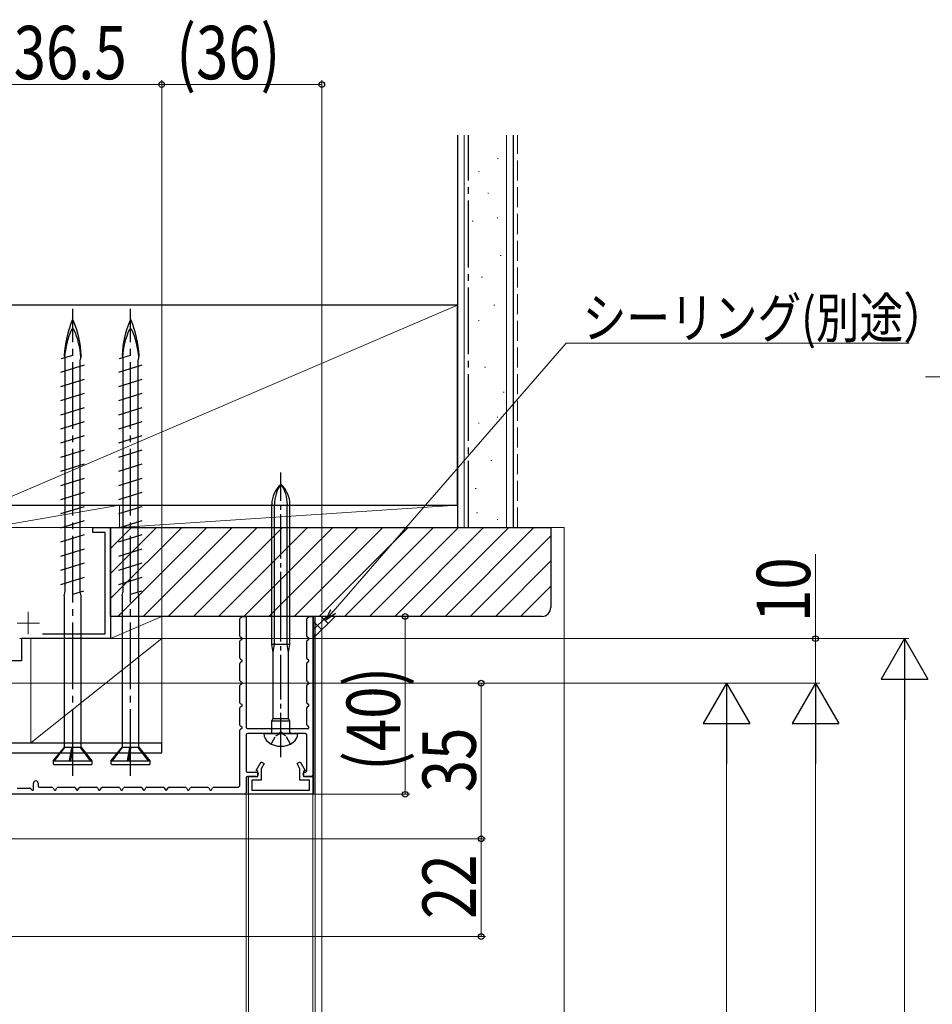
# Model space of a CAD drawing. Extents: x 0 to 990, y 0 to 1603.
# Drawn here: x 283 to 488, y 1126 to 1348 of the extents above; entities that cross this region are included whole.
import ezdxf

# ---------------------------------------------------------------- set-up
doc = ezdxf.new("R2010")
doc.units = 0
doc.linetypes.add('YCENTER_1', pattern=[13, 10, -1, 1, -1])
doc.linetypes.add('YHIDDEN_1', pattern=[4, 3, -1])
for name, color, linetype, lineweight in [('YKK_11', 7, 'CONTINUOUS', 30), ('YKK_11E', 7, 'CONTINUOUS', 13), ('YKK_12', 2, 'CONTINUOUS', 13), ('YKK_13', 4, 'CONTINUOUS', 30), ('YKK_D', 6, 'CONTINUOUS', 13), ('YSS_K', 3, 'CONTINUOUS', 13), ('YSS_KE', 3, 'CONTINUOUS', 30)]:
    doc.layers.add(name, color=color, linetype=linetype, lineweight=lineweight)
doc.styles.add('text-b', font='extslim2.shx', dxfattribs={"width": 0.8, "bigfont": 'extfont2.shx'})

msp = doc.modelspace()

# ---------------------------------------------------------------- linework, layer by layer
at = {"layer": 'YKK_11', "color": 30, "ltscale": 0.5}
for p, q in [((332.78, 1213.31), (333.03, 1213.45)), ((334.03, 1213.62), (334.03, 1188.72)), ((347.78, 1213.31), (348.03, 1213.45)), ((349.03, 1213.62), (349.03, 1177.92)), ((332.63, 1209.2), (332.63, 1213.05)), ((347.63, 1209.2), (347.63, 1213.05)), ((332.63, 1204.2), (332.63, 1208.05)), ((333.03, 1208.8), (332.78, 1208.94)), ((332.78, 1208.31), (333.03, 1208.45)), ((347.63, 1204.2), (347.63, 1208.05)), ((348.03, 1208.8), (347.78, 1208.94)), ((347.78, 1208.31), (348.03, 1208.45)), ((332.63, 1199.2), (332.63, 1203.05)), ((333.03, 1203.8), (332.78, 1203.94)), ((332.78, 1203.31), (333.03, 1203.45)), ((347.63, 1199.2), (347.63, 1203.05)), ((348.03, 1203.8), (347.78, 1203.94)), ((347.78, 1203.31), (348.03, 1203.45)), ((332.63, 1194.2), (332.63, 1198.05)), ((333.03, 1198.8), (332.78, 1198.94)), ((332.78, 1198.31), (333.03, 1198.45)), ((347.63, 1194.2), (347.63, 1198.05)), ((348.03, 1198.8), (347.78, 1198.94)), ((347.78, 1198.31), (348.03, 1198.45)), ((333.03, 1193.8), (332.78, 1193.94)), ((348.03, 1193.8), (347.78, 1193.94)), ((332.63, 1189.2), (332.63, 1193.05)), ((332.78, 1193.31), (333.03, 1193.45)), ((347.63, 1189.33), (347.63, 1193.05)), ((347.78, 1193.31), (348.03, 1193.45)), ((348.08, 1188.76), (347.72, 1189.12)), ((332.63, 1175.72), (332.63, 1188.05)), ((333.03, 1188.8), (332.78, 1188.94)), ((332.78, 1188.31), (333.03, 1188.45)), ((334.03, 1187.02), (334.03, 1178.92)), ((334.33, 1188.42), (347.93, 1188.42)), ((341.38, 1187.32), (334.33, 1187.32)), ((347.33, 1187.32), (342.29, 1187.32)), ((347.63, 1178.92), (347.63, 1187.02)), ((334.33, 1178.62), (336.43, 1178.62)), ((336.73, 1178.32), (336.73, 1178.12)), ((346.83, 1178.12), (346.83, 1178.32)), ((347.13, 1178.62), (347.33, 1178.62)), ((286.23, 1174.72), (286.23, 1176.12)), ((287.23, 1176.12), (287.23, 1175.52)), ((334.03, 1177.32), (334.03, 1173.92)), ((336.23, 1177.62), (334.33, 1177.62)), ((348.73, 1177.62), (347.33, 1177.62)), ((333.73, 1173.62), (276.33, 1173.62)), ((282.53, 1175.02), (285.33, 1175.02)), ((285.54, 1174.94), (285.89, 1174.58)), ((287.53, 1175.22), (290.34, 1175.22)), ((290.6, 1175.07), (290.86, 1174.62)), ((291.21, 1174.62), (291.47, 1175.07)), ((291.73, 1175.22), (295.34, 1175.22)), ((295.6, 1175.07), (295.86, 1174.62)), ((296.21, 1174.62), (296.47, 1175.07)), ((296.73, 1175.22), (300.34, 1175.22)), ((300.6, 1175.07), (300.86, 1174.62)), ((301.21, 1174.62), (301.47, 1175.07)), ((301.73, 1175.22), (305.34, 1175.22)), ((305.6, 1175.07), (305.86, 1174.62)), ((306.21, 1174.62), (306.47, 1175.07)), ((306.73, 1175.22), (310.34, 1175.22)), ((310.6, 1175.07), (310.86, 1174.62)), ((311.21, 1174.62), (311.47, 1175.07)), ((311.73, 1175.22), (315.34, 1175.22)), ((315.6, 1175.07), (315.86, 1174.62)), ((316.21, 1174.62), (316.47, 1175.07)), ((316.73, 1175.22), (320.34, 1175.22)), ((320.6, 1175.07), (320.86, 1174.62)), ((321.21, 1174.62), (321.47, 1175.07)), ((321.73, 1175.22), (325.34, 1175.22)), ((325.6, 1175.07), (325.86, 1174.62)), ((326.21, 1174.62), (326.47, 1175.07)), ((326.73, 1175.22), (332.13, 1175.22))]:
    msp.add_line(p, q, dxfattribs=at)
at = {"layer": 'YKK_11', "color": 30, "linetype": 'YHIDDEN_1', "lineweight": -2, "ltscale": 0.5}
for p, q in [((333.13, 1213.62), (334.03, 1213.62)), ((348.13, 1213.62), (349.03, 1213.62))]:
    msp.add_line(p, q, dxfattribs=at)
at = {"layer": 'YKK_11', "color": 30, "linetype": 'ByBlock', "lineweight": -2, "ltscale": 0.5}
for p, q in [((336.26, 1178.94), (337.41, 1180.92)), ((337.41, 1180.92), (338.1, 1180.52)), ((338.1, 1180.52), (337.43, 1179.37)), ((345.47, 1180.52), (346.16, 1180.92)), ((346.13, 1179.37), (345.47, 1180.52)), ((346.16, 1180.92), (347.31, 1178.94)), ((336.63, 1178.72), (336.26, 1178.94)), ((336.63, 1177.62), (336.63, 1178.72)), ((337.43, 1179.37), (337.43, 1176.82)), ((346.13, 1176.82), (346.13, 1179.37)), ((347.31, 1178.94), (346.93, 1178.72)), ((346.93, 1178.72), (346.93, 1177.62)), ((334.53, 1173.62), (334.53, 1177.62)), ((334.53, 1177.62), (336.63, 1177.62)), ((337.43, 1176.82), (335.33, 1176.82)), ((335.33, 1176.82), (335.33, 1174.52)), ((348.23, 1176.82), (346.13, 1176.82)), ((346.93, 1177.62), (349.03, 1177.62)), ((348.23, 1174.52), (348.23, 1176.82)), ((349.03, 1177.62), (349.03, 1173.62)), ((349.03, 1173.62), (334.53, 1173.62)), ((335.33, 1174.52), (348.23, 1174.52))]:
    msp.add_line(p, q, dxfattribs=at)
at = {"layer": 'YKK_11', "color": 30, "ltscale": 0.5}
for centre, radius, start, end in [((332.93, 1213.62), 0.2, 300, 0), ((347.93, 1213.62), 0.2, 300, 0), ((332.93, 1213.05), 0.3, 120, 180), ((347.93, 1213.05), 0.3, 120, 180), ((332.93, 1209.2), 0.3, 180, 240), ((347.93, 1209.2), 0.3, 180, 240), ((332.93, 1208.05), 0.3, 120, 180), ((332.93, 1208.62), 0.2, 300, 60), ((347.93, 1208.05), 0.3, 120, 180), ((347.93, 1208.62), 0.2, 300, 60), ((332.93, 1204.2), 0.3, 180, 240), ((332.93, 1203.05), 0.3, 120, 180), ((332.93, 1203.62), 0.2, 300, 60), ((347.93, 1204.2), 0.3, 180, 240), ((347.93, 1203.05), 0.3, 120, 180), ((347.93, 1203.62), 0.2, 300, 60), ((332.93, 1199.2), 0.3, 180, 240), ((332.93, 1198.05), 0.3, 120, 180), ((332.93, 1198.62), 0.2, 300, 60), ((347.93, 1199.2), 0.3, 180, 240), ((347.93, 1198.05), 0.3, 120, 180), ((347.93, 1198.62), 0.2, 300, 60), ((332.93, 1194.2), 0.3, 180, 240), ((332.93, 1193.62), 0.2, 300, 60), ((347.93, 1194.2), 0.3, 180, 240), ((347.93, 1193.62), 0.2, 300, 60), ((332.93, 1193.05), 0.3, 120, 180), ((347.93, 1193.05), 0.3, 120, 180), ((332.93, 1189.2), 0.3, 180, 240), ((347.93, 1189.33), 0.3, 180, 225), ((332.93, 1188.05), 0.3, 120, 180), ((332.93, 1188.62), 0.2, 300, 60), ((334.33, 1188.72), 0.3, 180, 270), ((334.33, 1187.02), 0.3, 90, 180), ((341.38, 1187.52), 0.2, 270, 336.4218), ((341.83, 1187.32), 0.3, 23.5782, 156.4218), ((342.29, 1187.52), 0.2, 203.5782, 270), ((347.33, 1187.02), 0.3, 0, 90), ((347.93, 1188.62), 0.2, 270, 45), ((334.33, 1178.92), 0.3, 180, 270), ((336.23, 1178.12), 0.5, 270, 0), ((336.43, 1178.32), 0.3, 0, 90), ((347.13, 1178.32), 0.3, 90, 180), ((347.33, 1178.12), 0.5, 180, 270), ((347.33, 1178.92), 0.3, 270, 0), ((286.73, 1176.12), 0.5, 0, 180), ((334.33, 1177.32), 0.3, 90, 180), ((348.73, 1177.92), 0.3, 270, 0), ((285.33, 1174.72), 0.3, 45, 90), ((286.03, 1174.72), 0.2, 225, 0), ((287.53, 1175.52), 0.3, 180, 270), ((290.34, 1174.92), 0.3, 30, 90), ((291.03, 1174.72), 0.2, 210, 330), ((291.73, 1174.92), 0.3, 90, 150), ((295.34, 1174.92), 0.3, 30, 90), ((296.03, 1174.72), 0.2, 210, 330), ((296.73, 1174.92), 0.3, 90, 150), ((300.34, 1174.92), 0.3, 30, 90), ((301.03, 1174.72), 0.2, 210, 330), ((301.73, 1174.92), 0.3, 90, 150), ((305.34, 1174.92), 0.3, 30, 90), ((306.03, 1174.72), 0.2, 210, 330), ((306.73, 1174.92), 0.3, 90, 150), ((310.34, 1174.92), 0.3, 30, 90), ((311.03, 1174.72), 0.2, 210, 330), ((311.73, 1174.92), 0.3, 90, 150), ((315.34, 1174.92), 0.3, 30, 90), ((316.03, 1174.72), 0.2, 210, 330), ((316.73, 1174.92), 0.3, 90, 150), ((320.34, 1174.92), 0.3, 30, 90), ((321.03, 1174.72), 0.2, 210, 330), ((321.73, 1174.92), 0.3, 90, 150), ((325.34, 1174.92), 0.3, 30, 90), ((326.03, 1174.72), 0.2, 210, 330), ((326.73, 1174.92), 0.3, 90, 150), ((332.13, 1175.72), 0.5, 270, 0), ((333.73, 1173.92), 0.3, 270, 0)]:
    msp.add_arc(centre, radius, start, end, dxfattribs=at)
at = {"layer": 'YKK_11E', "color": 4, "linetype": 'ByBlock', "lineweight": -2, "ltscale": 0.5}
for p, q in [((299.53, 1232.52), (299.53, 1233.62)), ((299.53, 1233.62), (303.53, 1233.62)), ((303.53, 1233.62), (303.53, 1208.62)), ((302.33, 1232.52), (299.53, 1232.52)), ((302.33, 1209.72), (302.33, 1232.52)), ((288.21, 1209.72), (302.33, 1209.72)), ((303.53, 1208.62), (283.53, 1208.62)), ((283.53, 1208.62), (283.53, 1203.62)), ((283.53, 1203.62), (281.03, 1203.62))]:
    msp.add_line(p, q, dxfattribs=at)
at = {"layer": 'YKK_11E', "color": 4, "ltscale": 0.5}
for p, q in [((285.03, 1214.62), (285.03, 1209.62)), ((282.53, 1212.12), (287.53, 1212.12))]:
    msp.add_line(p, q, dxfattribs=at)
at = {"layer": 'YKK_12'}
for p, q in [((349.23, 1213.62), (349.23, 1173.62)), ((349.53, 1213.62), (349.53, 1088.45)), ((351.03, 1088.45), (351.03, 1213.62)), ((349.23, 1173.62), (276.03, 1173.62)), ((334.03, 1173.62), (334.03, 1088.45)), ((334.53, 1173.62), (334.53, 1088.45)), ((349.03, 1173.62), (349.03, 1088.45))]:
    msp.add_line(p, q, dxfattribs=at)
at = {"layer": 'YKK_13', "linetype": 'YCENTER_1', "ltscale": 1.5}
for p, q in [((295.03, 1177.78), (295.03, 1282.78)), ((308.03, 1177.78), (308.03, 1282.78))]:
    msp.add_line(p, q, dxfattribs=at)
at = {"layer": 'YKK_13', "ltscale": 1.5}
for p, q in [((292.52, 1271.63), (295.03, 1272.4)), ((293.13, 1272.28), (293.23, 1271.84)), ((293.36, 1221.13), (293.36, 1271.89)), ((296.93, 1272.28), (296.71, 1271.33)), ((296.71, 1219.11), (296.71, 1271.33)), ((305.52, 1271.63), (308.03, 1272.4)), ((306.13, 1272.28), (306.23, 1271.84)), ((306.36, 1221.13), (306.36, 1271.89)), ((309.93, 1272.28), (309.71, 1271.33)), ((309.71, 1219.11), (309.71, 1271.33)), ((292.38, 1268.53), (297.68, 1270.17)), ((305.38, 1268.53), (310.68, 1270.17)), ((292.38, 1265.35), (297.68, 1266.99)), ((305.38, 1265.35), (310.68, 1266.99)), ((292.38, 1262.17), (297.68, 1263.81)), ((305.38, 1262.17), (310.68, 1263.81)), ((292.38, 1258.99), (297.68, 1260.63)), ((305.38, 1258.99), (310.68, 1260.63)), ((292.38, 1255.81), (297.68, 1257.45)), ((305.38, 1255.81), (310.68, 1257.45)), ((292.38, 1252.63), (297.68, 1254.27)), ((305.38, 1252.63), (310.68, 1254.27)), ((292.38, 1249.45), (297.68, 1251.09)), ((305.38, 1249.45), (310.68, 1251.09)), ((292.38, 1246.27), (297.68, 1247.91)), ((305.38, 1246.27), (310.68, 1247.91)), ((292.38, 1243.09), (297.68, 1244.73)), ((305.38, 1243.09), (310.68, 1244.73)), ((292.38, 1239.91), (297.68, 1241.55)), ((305.38, 1239.91), (310.68, 1241.55)), ((292.38, 1236.73), (297.68, 1238.37)), ((305.38, 1236.73), (310.68, 1238.37)), ((292.38, 1233.55), (297.68, 1235.19)), ((305.38, 1233.55), (310.68, 1235.19)), ((292.38, 1230.37), (297.68, 1232.01)), ((305.38, 1230.37), (310.68, 1232.01)), ((292.38, 1227.19), (297.68, 1228.83)), ((305.38, 1227.19), (310.68, 1228.83)), ((292.38, 1224.01), (297.68, 1225.65)), ((305.38, 1224.01), (310.68, 1225.65)), ((292.38, 1220.83), (297.68, 1222.47)), ((305.38, 1220.83), (310.68, 1222.47)), ((293.36, 1219.29), (293.36, 1221.13)), ((306.36, 1219.29), (306.36, 1221.13)), ((293.13, 1218.28), (293.36, 1219.29)), ((293.13, 1218.28), (293.13, 1184.16)), ((295.03, 1218.59), (297.54, 1219.37)), ((296.93, 1218.28), (296.73, 1219.12)), ((296.93, 1184.29), (296.93, 1218.28)), ((306.13, 1218.28), (306.36, 1219.29)), ((306.13, 1218.28), (306.13, 1184.16)), ((308.03, 1218.59), (310.54, 1219.37)), ((309.93, 1218.28), (309.73, 1219.12)), ((309.93, 1184.29), (309.93, 1218.28)), ((290.63, 1181.18), (293.25, 1184.29)), ((290.95, 1181.18), (293.24, 1184.12)), ((293.24, 1184.12), (293.25, 1184.29)), ((294.86, 1184.12), (293.24, 1184.12)), ((294.32, 1181.18), (294.86, 1184.12)), ((295.09, 1184.29), (294.56, 1181.18)), ((294.64, 1181.18), (295.08, 1184.12)), ((294.86, 1184.12), (295.09, 1184.29)), ((295.08, 1184.12), (295.09, 1184.29)), ((296.78, 1184.12), (295.08, 1184.12)), ((296.93, 1184.29), (296.78, 1184.12)), ((299.06, 1181.18), (296.78, 1184.12)), ((299.43, 1181.18), (296.93, 1184.29)), ((303.63, 1181.18), (306.25, 1184.29)), ((303.95, 1181.18), (306.24, 1184.12)), ((306.24, 1184.12), (306.25, 1184.29)), ((307.86, 1184.12), (306.24, 1184.12)), ((307.32, 1181.18), (307.86, 1184.12)), ((308.09, 1184.29), (307.56, 1181.18)), ((307.64, 1181.18), (308.08, 1184.12)), ((307.86, 1184.12), (308.09, 1184.29)), ((308.08, 1184.12), (308.09, 1184.29)), ((309.78, 1184.12), (308.08, 1184.12)), ((309.93, 1184.29), (309.78, 1184.12)), ((312.06, 1181.18), (309.78, 1184.12)), ((312.43, 1181.18), (309.93, 1184.29)), ((290.63, 1181.18), (299.43, 1181.18)), ((290.63, 1181.18), (290.63, 1180.58)), ((299.13, 1180.28), (290.93, 1180.28)), ((299.43, 1180.58), (299.43, 1181.18)), ((303.63, 1181.18), (312.43, 1181.18)), ((303.63, 1181.18), (303.63, 1180.58)), ((312.13, 1180.28), (303.93, 1180.28)), ((312.43, 1180.58), (312.43, 1181.18))]:
    msp.add_line(p, q, dxfattribs=at)
at = {"layer": 'YKK_13', "linetype": 'YCENTER_1'}
for p, q in [((341.83, 1213.62), (341.83, 1245.98)), ((341.83, 1181.95), (341.83, 1213.62))]:
    msp.add_line(p, q, dxfattribs=at)
at = {"layer": 'YKK_13'}
for p, q in [((339.78, 1213.62), (339.78, 1238.81)), ((340.38, 1213.62), (340.38, 1238.81)), ((343.28, 1213.62), (343.28, 1238.81)), ((343.88, 1213.62), (343.88, 1238.81)), ((339.78, 1207.32), (339.78, 1213.62)), ((340.38, 1207.32), (340.38, 1213.62)), ((343.28, 1207.32), (343.28, 1213.62)), ((343.88, 1207.32), (343.88, 1213.62)), ((343.88, 1207.32), (339.78, 1207.32)), ((340.08, 1205.52), (339.78, 1207.32)), ((340.08, 1205.52), (340.38, 1207.32)), ((343.58, 1205.52), (343.28, 1207.32)), ((343.58, 1205.52), (343.88, 1207.32)), ((340.08, 1190.64), (340.08, 1205.52)), ((343.58, 1190.64), (343.58, 1205.52)), ((339.78, 1190.12), (340.08, 1190.64)), ((339.78, 1190.12), (343.88, 1190.12)), ((339.78, 1187.62), (339.78, 1190.12)), ((340.08, 1190.64), (343.58, 1190.64)), ((343.88, 1190.12), (343.58, 1190.64)), ((343.88, 1187.62), (343.88, 1190.12)), ((338.03, 1187.32), (338.03, 1187.27)), ((338.03, 1187.32), (345.63, 1187.32)), ((345.63, 1187.27), (345.63, 1187.32))]:
    msp.add_line(p, q, dxfattribs=at)
at = {"layer": 'YKK_13', "linetype": 'YHIDDEN_1', "ltscale": 0.6}
for p, q in [((340.69, 1186.78), (341.83, 1187.39)), ((342.98, 1186.78), (341.83, 1187.39)), ((339.68, 1184.93), (340.69, 1186.78)), ((343.98, 1184.93), (342.98, 1186.78))]:
    msp.add_line(p, q, dxfattribs=at)
at = {"layer": 'YKK_13', "color": 80}
for p, q in [((278.33, 1185.22), (315.03, 1185.22)), ((315.03, 1182.92), (315.03, 1185.22)), ((278.33, 1182.92), (315.03, 1182.92))]:
    msp.add_line(p, q, dxfattribs=at)
at = {"layer": 'YKK_13', "ltscale": 1.5}
for centre, radius, start, end in [((315.75, 1271.33), 22.64, 156.8934, 177.6039), ((295.03, 1280.16), 0.117, 27.3502, 152.6498), ((274.32, 1271.33), 22.64, 2.3961, 23.1066), ((328.75, 1271.33), 22.64, 156.8934, 177.6039), ((308.03, 1280.16), 0.117, 27.3502, 152.6498), ((287.32, 1271.33), 22.64, 2.3961, 23.1066), ((310.92, 1270.77), 17.75, 155.6069, 176.1963), ((295.03, 1277.97), 0.312, 26.3844, 153.6156), ((279.15, 1270.77), 17.75, 3.8252, 24.3931), ((323.92, 1270.77), 17.75, 155.6069, 176.1963), ((308.03, 1277.97), 0.312, 26.3844, 153.6156), ((292.15, 1270.77), 17.75, 3.8252, 24.3931), ((290.93, 1180.58), 0.3, 180, 270), ((299.13, 1180.58), 0.3, 270, 0), ((303.93, 1180.58), 0.3, 180, 270), ((312.13, 1180.58), 0.3, 270, 0)]:
    msp.add_arc(centre, radius, start, end, dxfattribs=at)
at = {"layer": 'YKK_13'}
for centre, radius, start, end in [((345.78, 1238.81), 6, 131.1729, 180), ((348.14, 1238.81), 7.76, 144.401, 180), ((337.88, 1238.81), 6, 0, 48.8271), ((335.53, 1238.81), 7.76, 0, 35.599), ((340.43, 1187.27), 2.4, 180, 234.3147), ((339.48, 1187.62), 0.3, 270, 0), ((344.18, 1187.62), 0.3, 180, 270), ((343.23, 1187.27), 2.4, 305.6853, 0), ((341.83, 1189.22), 4.8, 234.3147, 305.6853)]:
    msp.add_arc(centre, radius, start, end, dxfattribs=at)
at = {"layer": 'YKK_D'}
for p, q in [((278.53, 1333.22), (315.03, 1333.22)), ((315.03, 1186.22), (315.03, 1334.22)), ((315.03, 1186.22), (315.03, 1334.22)), ((315.03, 1333.22), (351.03, 1333.22)), ((351.03, 1214.62), (351.03, 1334.22)), ((549.07, 1267.53), (486.76, 1267.53)), ((462.03, 1208.62), (462.03, 1227.65)), ((350.03, 1213.62), (370.79, 1213.62)), ((369.79, 1213.62), (369.79, 1173.62)), ((283.13, 1208.62), (463.03, 1208.62)), ((283.13, 1208.62), (483.03, 1208.62)), ((462.03, 1198.62), (462.03, 1208.62)), ((276.73, 1198.62), (463.03, 1198.62)), ((276.73, 1198.62), (463.03, 1198.62)), ((316.53, 1198.62), (443.03, 1198.62)), ((316.53, 1198.62), (387.87, 1198.62)), ((386.87, 1163.62), (386.87, 1198.62)), ((482.03, 1198.12), (482.03, 619.12)), ((442.03, 1188.12), (442.03, 1003.12)), ((462.03, 1188.12), (462.03, 619.12)), ((314.73, 1173.62), (370.79, 1173.62)), ((256.74, 1163.62), (387.87, 1163.62)), ((315.53, 1163.62), (387.87, 1163.62)), ((386.87, 1163.62), (386.87, 1141.62)), ((255.74, 1141.62), (387.87, 1141.62))]:
    msp.add_line(p, q, dxfattribs=at)
at = {"layer": 'YKK_D', "ltscale": 3}
for p, q in [((353.59, 1214.71), (405.94, 1275.06)), ((405.94, 1275.06), (483.13, 1275.06))]:
    msp.add_line(p, q, dxfattribs=at)
at = {"layer": 'YKK_D', "linetype": 'ByBlock', "lineweight": -2}
for p, q in [((351.92, 1212.79), (353.07, 1215.16)), ((351.92, 1212.79), (353.59, 1214.71)), ((354.1, 1214.27), (351.92, 1212.79))]:
    msp.add_line(p, q, dxfattribs=at)
at = {"layer": 'YKK_D', "lineweight": -2}
for p, q in [((482.03, 1208.62), (476.78, 1199.53)), ((482.03, 1208.62), (487.28, 1199.53)), ((482.03, 1208.62), (482.03, 1190.44)), ((442.03, 1198.62), (436.78, 1189.53)), ((442.03, 1198.62), (447.28, 1189.53)), ((442.03, 1198.62), (442.03, 1180.44)), ((462.03, 1198.62), (456.78, 1189.53)), ((462.03, 1198.62), (467.28, 1189.53)), ((462.03, 1198.62), (462.03, 1180.44)), ((476.78, 1199.53), (487.28, 1199.53)), ((436.78, 1189.53), (447.28, 1189.53)), ((456.78, 1189.53), (467.28, 1189.53))]:
    msp.add_line(p, q, dxfattribs=at)
at = {"layer": 'YKK_D', "linetype": 'ByBlock', "lineweight": -2}
for centre, radius in [((315.03, 1333.22), 0.637), ((315.03, 1333.22), 0.637), ((351.03, 1333.22), 0.637), ((369.79, 1213.62), 0.638), ((462.03, 1208.62), 0.638), ((386.87, 1198.62), 0.638), ((369.79, 1173.62), 0.637), ((386.87, 1163.62), 0.638), ((386.87, 1163.62), 0.637), ((386.87, 1141.62), 0.637)]:
    msp.add_circle(centre, radius, dxfattribs=at)
at = {"layer": 'YSS_K', "linetype": 'Continuous', "lineweight": 13, "ltscale": 1.5}
for p, q in [((383.03, 1233.62), (383.03, 1321.83)), ((392.53, 1233.62), (392.53, 1321.83)), ((390.5, 1316.58), (390.7, 1316.58)), ((386.25, 1313.71), (386.45, 1313.71)), ((388.34, 1308.81), (388.54, 1308.81)), ((384.85, 1302.52), (385.05, 1302.52)), ((390.44, 1303.22), (390.64, 1303.22)), ((391.14, 1294.82), (391.34, 1294.82)), ((386.95, 1289.93), (387.15, 1289.93)), ((389.74, 1283.63), (389.94, 1283.63)), ((386.25, 1280.14), (386.45, 1280.14)), ((387.65, 1269.65), (387.85, 1269.65)), ((391.84, 1264.05), (392.04, 1264.05)), ((390.44, 1258.46), (390.64, 1258.46)), ((386.25, 1257.06), (386.45, 1257.06)), ((389.04, 1248.67), (389.24, 1248.67)), ((385.55, 1242.37), (385.75, 1242.37)), ((385.85, 1236.88), (386.05, 1236.88)), ((390.44, 1235.38), (390.64, 1235.38))]:
    msp.add_line(p, q, dxfattribs=at)
at = {"layer": 'YSS_K', "linetype": 'YHIDDEN_1', "lineweight": 13, "ltscale": 1.5}
msp.add_line((395.03, 1233.62), (395.03, 1321.83), dxfattribs=at)
at = {"layer": 'YSS_K', "ltscale": 1.5}
for p, q in [((381.53, 1283.62), (276.53, 1238.62)), ((305.53, 1238.62), (276.53, 1233.62)), ((305.53, 1238.62), (276.53, 1238.62)), ((381.53, 1238.62), (305.53, 1233.62)), ((305.53, 1233.62), (305.53, 1238.62)), ((381.53, 1238.62), (305.53, 1238.62)), ((305.53, 1238.62), (305.53, 1233.62)), ((381.53, 1233.62), (381.53, 1238.62)), ((276.53, 1233.62), (305.53, 1233.62)), ((303.53, 1213.62), (303.53, 1233.62)), ((305.53, 1233.62), (381.53, 1233.62)), ((315.03, 1213.62), (303.53, 1208.62)), ((315.03, 1213.62), (303.53, 1213.62)), ((303.53, 1213.62), (303.53, 1208.62)), ((315.03, 1208.62), (315.03, 1213.62)), ((315.03, 1208.62), (285.63, 1185.22)), ((285.63, 1185.22), (285.63, 1208.62)), ((285.63, 1208.62), (315.03, 1208.62)), ((303.53, 1208.62), (315.03, 1208.62)), ((315.03, 1208.62), (315.03, 1185.22)), ((315.03, 1185.22), (285.63, 1185.22))]:
    msp.add_line(p, q, dxfattribs=at)
at = {"layer": 'YSS_K', "linetype": 'Continuous', "ltscale": 1.5}
for p, q in [((303.53, 1217.62), (319.54, 1233.62)), ((303.53, 1223.27), (313.88, 1233.62)), ((303.53, 1228.93), (308.23, 1233.62)), ((305.2, 1213.62), (325.2, 1233.62)), ((310.85, 1213.62), (330.85, 1233.62)), ((316.51, 1213.62), (336.51, 1233.62)), ((322.17, 1213.62), (342.17, 1233.62)), ((327.82, 1213.62), (347.82, 1233.62)), ((333.48, 1213.62), (353.48, 1233.62)), ((339.14, 1213.62), (359.14, 1233.62)), ((344.79, 1213.62), (364.79, 1233.62)), ((350.45, 1213.62), (370.45, 1233.62)), ((356.11, 1213.62), (376.11, 1233.62)), ((361.76, 1213.62), (381.76, 1233.62)), ((367.42, 1213.62), (387.42, 1233.62)), ((373.08, 1213.62), (393.08, 1233.62)), ((378.74, 1213.62), (398.74, 1233.62)), ((402.53, 1233.62), (405.53, 1233.62)), ((405.53, 1233.62), (405.53, 1088.45)), ((384.39, 1213.62), (402.53, 1231.77)), ((390.05, 1213.62), (402.53, 1226.11)), ((395.71, 1213.62), (402.53, 1220.45))]:
    msp.add_line(p, q, dxfattribs=at)
at = {"layer": 'YSS_K', "ltscale": 3}
msp.add_line((349.03, 1208.62), (354.03, 1213.62), dxfattribs=at)
at = {"layer": 'YSS_K', "linetype": 'Continuous', "ltscale": 3}
for p, q in [((349.03, 1213.36), (349.3, 1213.62)), ((349.03, 1210.53), (352.13, 1213.62)), ((352.46, 1212.04), (350.88, 1213.62)), ((353.87, 1213.46), (353.7, 1213.62)), ((351.04, 1210.63), (349.03, 1212.64)), ((349.63, 1209.22), (349.03, 1209.81))]:
    msp.add_line(p, q, dxfattribs=at)
at = {"layer": 'YSS_KE', "linetype": 'Continuous', "lineweight": 30, "ltscale": 1.5}
for p, q in [((381.53, 1321.83), (381.53, 1233.62)), ((394.03, 1321.83), (394.03, 1233.62)), ((381.53, 1283.62), (276.53, 1283.62)), ((381.53, 1238.62), (381.53, 1283.62)), ((276.53, 1238.62), (381.53, 1238.62))]:
    msp.add_line(p, q, dxfattribs=at)
at = {"layer": 'YSS_KE', "linetype": 'YCENTER_1', "lineweight": 30, "ltscale": 1.5}
msp.add_line((384.03, 1233.62), (384.03, 1321.83), dxfattribs=at)
at = {"layer": 'YSS_KE', "linetype": 'ByBlock', "lineweight": -2, "ltscale": 0.5}
for p, q in [((303.53, 1233.62), (402.53, 1233.62)), ((303.53, 1213.62), (303.53, 1233.62)), ((402.53, 1233.62), (402.53, 1215.62)), ((400.53, 1213.62), (303.53, 1213.62))]:
    msp.add_line(p, q, dxfattribs=at)
at = {"layer": 'YSS_KE'}
msp.add_arc((400.53, 1215.62), 2, 270, 0, dxfattribs=at)

# ---------------------------------------------------------------- texts
at = {"layer": 'YKK_D', "linetype": 'YHIDDEN_1', "style": 'text-b', "width": 0.8}
for s, height, p in [('36.5', 12, (281.74, 1334.42)), ('(36)', 12, (318.31, 1334.42)), ('シーリング(別途）', 9, (409.69, 1276.26))]:
    msp.add_text(s, height=height, dxfattribs=at).set_placement(p)
for s, p in [('10', (460.83, 1212.37)), ('(40)', (368.59, 1178.9)), ('35', (385.67, 1174.08)), ('22', (385.67, 1145.58))]:
    msp.add_text(s, height=12, rotation=90, dxfattribs=at).set_placement(p)

doc.saveas('drawing.dxf')
